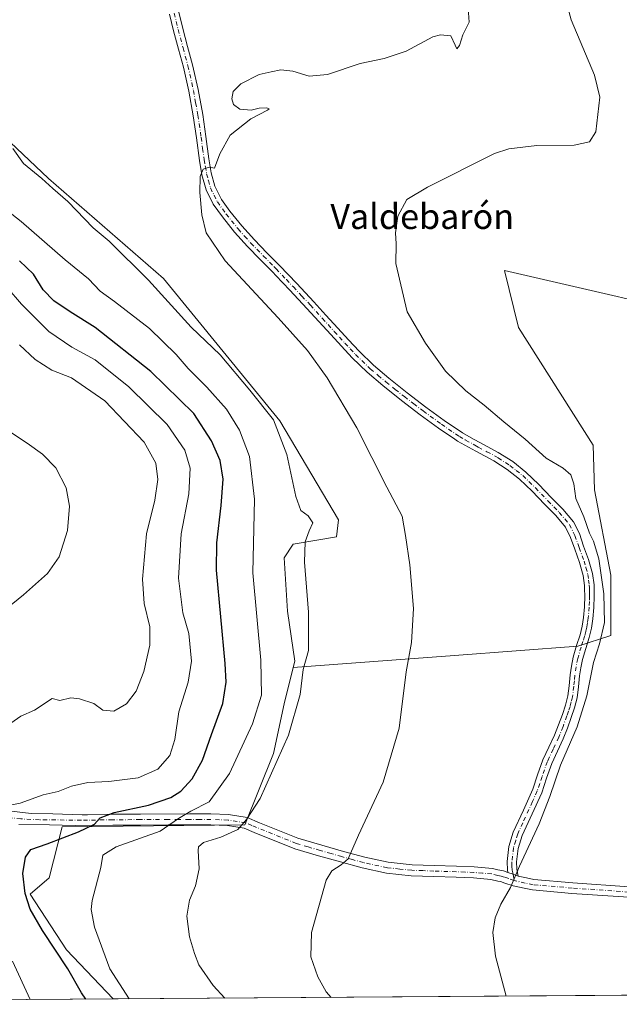
# Model space of a CAD drawing. Units: metres. Extents: x 549608 to 553069, y 4707790 to 4710129.
# Drawn here: x 550033 to 550225, y 4707792 to 4708106 of the extents above; entities that cross this region are included whole.
import ezdxf
from ezdxf.enums import TextEntityAlignment as Align

# ---------------------------------------------------------------- set-up
doc = ezdxf.new("R2010")
doc.units = ezdxf.units.M
doc.header["$MEASUREMENT"] = 0
doc.linetypes.add('DGN Style 4', pattern=[2.6384748266838614, 1.318413404963828, -0.6592067024819142, 0.001648016756204785, -0.6592067024819142])
for name, color, linetype, lineweight in [('Camino Cxs', 7, 'Continuous', 0), ('Camino eje', 30, 'DGN Style 4', 13), ('Comarca CxS', 21, 'Continuous', 0), ('Comunidad Autónoma CxS', 142, 'Continuous', 0), ('Cultivos herbáceos CxS', 92, 'Continuous', 0), ('Cultivos leñosos CxS', 92, 'Continuous', 0), ('Curva de nivel maestra', 30, 'Continuous', 30), ('Curva de nivel normal', 30, 'Continuous', 0), ('Matorral CxS', 135, 'Continuous', 0), ('Municipio CxS', 4, 'Continuous', 0), ('Pista no pavimentada Cxs', 111, 'Continuous', 0), ('Pista no pavimentada eje', 91, 'DGN Style 4', 0), ('Provincia CxS', 1, 'Continuous', 0), ('Texto cartográfico', 7, 'Continuous', 0)]:
    doc.layers.add(name, color=color, linetype=linetype, lineweight=lineweight)
doc.styles.add('Style-Arial', font='txt')

# ---------------------------------------------------------------- blocks, each defined once
blk = doc.blocks.new('*U8')
at = {"layer": 'Cultivos leñosos CxS', "color": 92, "linetype": 'Continuous', "lineweight": 0}
blk.add_polyline3d([(550309.5812999997, 4707795.289000001, 445.8776000000071), (550063.3307999996, 4707793.488800001, 471.4088000000047), (550048.3447000004, 4707809.158399999, 473.5924999999989), (550036.7679000003, 4707826.908500001, 474.7299000000058), (550042.8038999997, 4707832.1527, 472.2786999999954), (550046.9984999998, 4707848.424500001, 477.3374999999942), (550105.3652999997, 4707849.1117, 465.9753000000055), (550114.4589, 4707871.842700001, 467.5209000000032), (550117.8690999998, 4707887.754899999, 468.318299999999), (550120.7684000004, 4707899.3509, 467.1088000000018), (550172.3963000001, 4707903.1479, 458.7131999999983), (550211.7834999999, 4707906.177100001, 456.4265000000014), (550222.2657000005, 4707909.5371, 454.9517999999953), (550222.2660999997, 4707928.8377, 454.6736999999994), (550217.1145000001, 4707956.071699999, 454.5884999999981), (550216.6946999999, 4707970.3815, 454.6367000000028), (550192.8265000005, 4708007.8881, 454.4524999999995), (550188.2796999998, 4708026.0745, 454.0145000000048), (550262.1602999996, 4708009.0239, 448.9419000000053)], dxfattribs=at)
blk = doc.blocks.new('*U23')
at = {"layer": 'Pista no pavimentada Cxs', "color": 111, "linetype": 'Continuous', "lineweight": 0}
for points in [[(550030.7792999996, 4707853.443700001, 479.7837), (550037.0499, 4707852.7293, 478.8950999999943), (550044.0351, 4707852.649900001, 477.9566999999952), (550053.4049000005, 4707852.306700001, 476.662599999996), (550055.0800999999, 4707852.340100001, 476.4695999999968), (550063.0900999998, 4707852.470100001, 475.6040999999968), (550071.9801000003, 4707852.540100001, 474.1037999999971), (550087.6700999998, 4707852.610099999, 470.5467000000062), (550094.5301000001, 4707852.610099999, 468.8267999999953), (550100.1601, 4707852.390100001, 467.4664000000049), (550106.1201, 4707851.460100001, 465.8261000000057), (550110.0201000003, 4707849.7301, 464.5204999999987), (550122.2901, 4707844.8301, 462.6027999999933), (550129.9200999998, 4707842.600099999, 461.4526000000042), (550136.8300999999, 4707840.630100001, 460.6469999999972), (550143.6601, 4707838.7401, 459.7878999999957), (550151.1700999998, 4707837.1601, 458.9937999999966), (550158.7901, 4707836.350099999, 458.4238999999943), (550165.8300999999, 4707836.100099999, 457.9345999999932), (550173.0100999996, 4707835.890100001, 457.6353999999993), (550178.6601, 4707835.640100001, 457.2994000000036), (550184.5301000001, 4707835.1601, 456.715400000001), (550186.1801000005, 4707834.780099999, 456.4850000000006), (550187.9700999996, 4707834.370100001, 456.1912000000011), (550189.3901000004, 4707833.890100001, 455.8733000000066), (550191.0543000001, 4707833.307700001, 455.4899000000005), (550192.6986999996, 4707832.7601, 455.1171000000032), (550195.3107000003, 4707832.1665, 454.7363999999943), (550197.7348999997, 4707831.661499999, 454.422000000006), (550210.1085000001, 4707830.6129, 453.7014999999956), (550228.2112999996, 4707829.342499999, 452.8249000000069)], [(550227.9382999997, 4707825.953299999, 452.6655000000028), (550209.8459000001, 4707827.222899999, 453.4732999999979), (550197.2429000001, 4707828.290899999, 454.3411999999954), (550194.5871000001, 4707828.8443, 454.6869000000006), (550191.0513000004, 4707829.647700001, 455.3622999999934), (550188.4751000004, 4707830.4801, 455.9995000000054), (550187.0100999996, 4707830.970100001, 456.2752999999939), (550186.1801000005, 4707831.1601, 456.3886999999959), (550183.9801000003, 4707831.670100001, 456.6855999999971), (550178.4401000004, 4707832.130100001, 457.260500000004), (550172.8800999997, 4707832.370100001, 457.5270000000019), (550165.7100999998, 4707832.5801, 457.8081999999995), (550158.5401, 4707832.8301, 458.2002999999968), (550150.6201, 4707833.6801, 458.8524999999936), (550142.8300999999, 4707835.3201, 459.6061000000045), (550135.8701, 4707837.2401, 460.6189000000013), (550128.9401000004, 4707839.220100001, 461.3791000000056), (550121.2901, 4707841.450099999, 462.2482000000019), (550108.3701, 4707846.610099999, 464.2397000000056), (550105.1201, 4707848.050100001, 465.1431000000011), (550099.8201000001, 4707848.880100001, 466.4802000000054), (550094.4600999998, 4707849.090100001, 467.7314000000042), (550087.6801000005, 4707849.0801, 469.3102999999974), (550080.8601000002, 4707849.0601, 471.0451999999932), (550072.0100999996, 4707849.020099999, 473.0112999999984), (550063.1401000004, 4707848.950099999, 474.2513000000035), (550055.1501000002, 4707848.8201, 475.4464000000008), (550042.9237000002, 4707849.0779, 477.3453000000009), (550033.1606999999, 4707849.2367, 478.6768000000012)]]:
    blk.add_polyline3d(points, dxfattribs=at)

msp = doc.modelspace()

# ---------------------------------------------------------------- linework, layer by layer
at = {"layer": 'Camino Cxs', "color": 7, "linetype": 'Continuous', "lineweight": 0, "extrusion": (0.1493604610233353, -0.2093706785411034, 0.966361925807373), "elevation": -903065.2964734439, "flags": 128}
msp.add_lwpolyline([(3181970.844090953, 3394986.911250994), (3181969.823431293, 3394988.360785684), (3181968.806862853, 3394989.851535685)], dxfattribs=at)
at = {"layer": 'Camino Cxs', "color": 7, "linetype": 'Continuous', "lineweight": 0}
for points in [[(550084.2901, 4708108.640100001, 462.2238000000071), (550085.5100999996, 4708103.4101, 461.6543999999994), (550087.0701000001, 4708097.610099999, 461.2449000000051), (550088.6601, 4708091.800100001, 460.877999999997), (550090.4001000002, 4708083.920100001, 460.6885000000038), (550091.8800999997, 4708075.970100001, 460.5939000000071), (550092.9001000002, 4708068.860099999, 460.5099999999948), (550093.8400999998, 4708061.7301, 460.4533999999985), (550094.6201, 4708057.3301, 460.3068999999959), (550095.8101000004, 4708053.0001, 460.0096999999951), (550097.8701, 4708048.8301, 459.7635000000009), (550100.6101000002, 4708045.040100001, 459.5645999999979), (550104.3901000004, 4708040.350099999, 459.4918000000035), (550108.3901000004, 4708035.880100001, 459.3568999999989), (550112.4301000005, 4708031.800100001, 459.4554000000062), (550115.2801000001, 4708028.9001, 459.2914000000019), (550116.4501, 4708027.700099999, 459.3745000000054), (550121.9600999998, 4708021.9101, 459.2170999999944), (550127.4101, 4708016.0701, 459.1877999999998), (550131.2301000003, 4708011.870100001, 459.0985999999976), (550135.0401, 4708007.670100001, 459.0910000000004), (550138.4301000005, 4708003.9801, 458.9419000000053), (550141.8400999998, 4708000.3201, 458.7863000000071), (550146.4700999996, 4707995.860099999, 458.5614999999962), (550151.3800999997, 4707991.700099999, 458.4593000000023), (550157.2500999998, 4707987.020099999, 458.2255000000005), (550163.2401000002, 4707982.470100001, 458.0656000000017), (550169.0301000001, 4707978.2601, 457.953999999998), (550174.9501, 4707974.2301, 457.7783000000054), (550178.4700999996, 4707972.270099999, 457.820200000002), (550180.6601, 4707971.0601, 457.6015999999945), (550186.3101000004, 4707968.040100001, 457.4992000000057), (550190.9401000004, 4707965.0701, 457.3839000000008), (550195.1601, 4707961.7601, 457.3518999999943), (550199.2801000001, 4707957.770099999, 457.2084000000032), (550203.2701000003, 4707953.6501, 456.8790000000009), (550206.9600999998, 4707949.890100001, 456.6809000000067), (550210.3601000002, 4707945.8301, 456.4282999999996), (550212.2401000002, 4707942.0801, 456.5026999999973), (550213.6201, 4707938.110099999, 456.3383999999933), (550215.1801000005, 4707933.800100001, 456.1858999999968), (550216.4501, 4707929.380100001, 456.1738999999943), (550216.9401000004, 4707925.770099999, 456.2042999999976), (550216.9700999996, 4707924.3101, 456.2131999999983), (550217.0100999996, 4707922.1601, 456.226999999999), (550216.9200999998, 4707918.540100001, 456.2535999999964), (550216.5900999998, 4707914.9101, 456.2636000000057), (550216.0800999999, 4707911.920100001, 456.2630999999965), (550215.3901000004, 4707908.960100001, 456.2366999999941), (550214.2801000001, 4707905.420100001, 456.1888000000035), (550213.2200999996, 4707901.870100001, 456.2263999999996), (550212.7200999996, 4707899.270099999, 456.273000000001), (550212.3201000001, 4707896.6601, 456.2820999999968), (550211.9801000003, 4707893.170100001, 456.2434000000067), (550211.5500999996, 4707889.6801, 456.1119999999937), (550210.7301000003, 4707886.4901, 456.0111999999936), (550209.6801000005, 4707883.360099999, 455.9842999999965), (550208.4501, 4707879.920100001, 456.2854999999981), (550207.1201, 4707876.5101, 456.4609999999957), (550205.2701000003, 4707872.600099999, 456.1520000000019), (550203.4301000005, 4707868.690099999, 456.148199999996), (550201.7901, 4707864.040100001, 456.2402000000002), (550200.2100999998, 4707859.360099999, 456.1398999999947), (550197.1201, 4707852.5701, 456.4168999999966), (550193.9901000002, 4707845.6801, 456.3405999999959), (550192.7200999996, 4707841.5001, 456.2899999999936), (550192.1901000004, 4707837.270099999, 455.7831000000006), (550192.2801000001, 4707834.970100001, 455.4712), (550192.6986999996, 4707832.7601, 455.1171000000032), (550191.0543000001, 4707833.307700001, 455.4899000000005), (550189.3901000004, 4707833.890100001, 455.8733000000066), (550189.2500999998, 4707834.620100001, 455.982999999993), (550189.1401000004, 4707837.4001, 456.3197999999975), (550189.7301000003, 4707842.130100001, 456.6904000000068), (550191.1300999997, 4707846.7601, 456.7902999999933), (550194.3601000002, 4707853.8301, 456.6646999999939), (550197.3800999997, 4707860.4801, 456.6098999999958), (550198.9101, 4707865.030099999, 456.5182000000059), (550200.6101000002, 4707869.850099999, 456.4385000000038), (550202.5201000003, 4707873.9001, 456.3849000000046), (550204.3300999999, 4707877.720100001, 456.4373000000051), (550205.6001000004, 4707880.9801, 456.3928000000015), (550206.8101000004, 4707884.360099999, 456.3418999999994), (550207.8101000004, 4707887.360099999, 456.3136999999988), (550208.5601000004, 4707890.2501, 456.2955999999977), (550208.9600999998, 4707893.5001, 456.3273999999947), (550209.3000999996, 4707897.040100001, 456.3499000000011), (550209.7200999996, 4707899.790100001, 456.3858000000037), (550210.2600999996, 4707902.600099999, 456.4272999999957), (550211.3701, 4707906.3201, 456.448000000004), (550212.4600999998, 4707909.7601, 456.4377999999998), (550213.0900999998, 4707912.520099999, 456.379700000005), (550213.5800999999, 4707915.3101, 456.3393000000069), (550213.8901000004, 4707918.710100001, 456.3157999999967), (550213.9700999996, 4707922.170100001, 456.3157000000065), (550213.9200999998, 4707924.3101, 456.3356000000058), (550213.9001000002, 4707925.540100001, 456.3488999999972), (550213.4700999996, 4707928.7501, 456.4087), (550212.2801000001, 4707932.870100001, 456.5676999999997), (550210.7500999998, 4707937.100099999, 456.5950000000012), (550209.4301000005, 4707940.9001, 456.6040999999968), (550207.8000999996, 4707944.1501, 456.7176000000036), (550204.7001, 4707947.850099999, 456.8156000000017), (550201.0900999998, 4707951.530099999, 457.0285000000004), (550197.1300999997, 4707955.620100001, 457.3732000000019), (550193.1501000002, 4707959.470100001, 457.5443999999989), (550189.1801000005, 4707962.590100001, 457.5478000000003), (550184.8901000004, 4707965.350099999, 457.5825000000041), (550179.2100999998, 4707968.380100001, 457.6719000000012), (550173.3501000004, 4707971.630100001, 457.9588999999978), (550172.4200999998, 4707972.270099999, 457.9811000000045), (550167.2801000001, 4707975.770099999, 458.156799999997), (550161.4200999998, 4707980.030099999, 458.3206000000064), (550155.3901000004, 4707984.620100001, 458.4848999999958), (550149.4501, 4707989.350099999, 458.7366000000038), (550144.4301000005, 4707993.610099999, 458.9570999999996), (550139.6801000005, 4707998.190099999, 459.155899999998), (550136.2001, 4708001.9101, 459.2957000000025), (550132.8000999996, 4708005.620100001, 459.3366999999998), (550128.9801000003, 4708009.8301, 459.3628000000026), (550125.1801000005, 4708014.0101, 459.3987999999954), (550119.7401000002, 4708019.8201, 459.4318999999959), (550115.2801000001, 4708024.520099999, 459.497199999998), (550114.2600999996, 4708025.590100001, 459.5023999999976), (550110.2600999996, 4708029.6601, 459.5372000000062), (550106.1700999998, 4708033.790100001, 459.5476000000053), (550102.0701000001, 4708038.390100001, 459.6313999999985), (550098.1901000004, 4708043.200099999, 459.754700000005), (550095.2600999996, 4708047.2501, 459.9302000000025), (550092.9501, 4708051.9101, 460.0798999999971), (550091.6501000002, 4708056.6601, 460.2032000000036), (550090.8400999998, 4708061.270099999, 460.3254000000015), (550089.8800999997, 4708068.440099999, 460.4312000000064), (550088.8701, 4708075.4801, 460.5244999999995), (550087.4200999998, 4708083.3201, 460.6518999999971), (550085.7100999998, 4708091.0701, 460.8901000000042), (550084.1401000004, 4708096.8101, 461.1836000000039), (550082.5601000004, 4708102.670100001, 461.5485999999946), (550081.3300999999, 4708107.950099999, 462.0831999999937)], [(550189.3901000004, 4707833.890100001, 455.8733000000066), (550189.2500999998, 4707834.620100001, 455.982999999993), (550189.1401000004, 4707837.4001, 456.3197999999975), (550189.7301000003, 4707842.130100001, 456.6904000000068), (550191.1300999997, 4707846.7601, 456.7902999999933), (550194.3601000002, 4707853.8301, 456.6646999999939), (550197.3800999997, 4707860.4801, 456.6098999999958), (550198.9101, 4707865.030099999, 456.5182000000059), (550200.6101000002, 4707869.850099999, 456.4385000000038), (550202.5201000003, 4707873.9001, 456.3849000000046), (550204.3300999999, 4707877.720100001, 456.4373000000051), (550205.6001000004, 4707880.9801, 456.3928000000015), (550206.8101000004, 4707884.360099999, 456.3418999999994), (550207.8101000004, 4707887.360099999, 456.3136999999988), (550208.5601000004, 4707890.2501, 456.2955999999977), (550208.9600999998, 4707893.5001, 456.3273999999947), (550209.3000999996, 4707897.040100001, 456.3499000000011), (550209.7200999996, 4707899.790100001, 456.3858000000037), (550210.2600999996, 4707902.600099999, 456.4272999999957), (550211.3701, 4707906.3201, 456.448000000004), (550212.4600999998, 4707909.7601, 456.4377999999998), (550213.0900999998, 4707912.520099999, 456.379700000005), (550213.5800999999, 4707915.3101, 456.3393000000069), (550213.8901000004, 4707918.710100001, 456.3157999999967), (550213.9700999996, 4707922.170100001, 456.3157000000065), (550213.9200999998, 4707924.3101, 456.3356000000058), (550213.9001000002, 4707925.540100001, 456.3488999999972), (550213.4700999996, 4707928.7501, 456.4087), (550212.2801000001, 4707932.870100001, 456.5676999999997), (550210.7500999998, 4707937.100099999, 456.5950000000012), (550209.4301000005, 4707940.9001, 456.6040999999968), (550207.8000999996, 4707944.1501, 456.7176000000036), (550204.7001, 4707947.850099999, 456.8156000000017), (550201.0900999998, 4707951.530099999, 457.0285000000004), (550197.1300999997, 4707955.620100001, 457.3732000000019), (550193.1501000002, 4707959.470100001, 457.5443999999989), (550189.1801000005, 4707962.590100001, 457.5478000000003), (550184.8901000004, 4707965.350099999, 457.5825000000041), (550179.2100999998, 4707968.380100001, 457.6719000000012), (550173.3501000004, 4707971.630100001, 457.9588999999978), (550172.4200999998, 4707972.270099999, 457.9811000000045), (550167.2801000001, 4707975.770099999, 458.156799999997), (550161.4200999998, 4707980.030099999, 458.3206000000064), (550155.3901000004, 4707984.620100001, 458.4848999999958), (550149.4501, 4707989.350099999, 458.7366000000038), (550144.4301000005, 4707993.610099999, 458.9570999999996), (550139.6801000005, 4707998.190099999, 459.155899999998), (550136.2001, 4708001.9101, 459.2957000000025), (550132.8000999996, 4708005.620100001, 459.3366999999998), (550128.9801000003, 4708009.8301, 459.3628000000026), (550125.1801000005, 4708014.0101, 459.3987999999954), (550119.7401000002, 4708019.8201, 459.4318999999959), (550115.2801000001, 4708024.520099999, 459.497199999998), (550114.2600999996, 4708025.590100001, 459.5023999999976), (550110.2600999996, 4708029.6601, 459.5372000000062), (550106.1700999998, 4708033.790100001, 459.5476000000053), (550102.0701000001, 4708038.390100001, 459.6313999999985), (550098.1901000004, 4708043.200099999, 459.754700000005), (550095.2600999996, 4708047.2501, 459.9302000000025), (550092.9501, 4708051.9101, 460.0798999999971), (550091.6501000002, 4708056.6601, 460.2032000000036), (550090.8400999998, 4708061.270099999, 460.3254000000015), (550089.8800999997, 4708068.440099999, 460.4312000000064), (550088.8701, 4708075.4801, 460.5244999999995), (550087.4200999998, 4708083.3201, 460.6518999999971), (550085.7100999998, 4708091.0701, 460.8901000000042), (550084.1401000004, 4708096.8101, 461.1836000000039), (550082.5601000004, 4708102.670100001, 461.5485999999946), (550081.3300999999, 4708107.950099999, 462.0831999999937)], [(550084.2901, 4708108.640100001, 462.2238000000071), (550085.5100999996, 4708103.4101, 461.6543999999994), (550087.0701000001, 4708097.610099999, 461.2449000000051), (550088.6601, 4708091.800100001, 460.877999999997), (550090.4001000002, 4708083.920100001, 460.6885000000038), (550091.8800999997, 4708075.970100001, 460.5939000000071), (550092.9001000002, 4708068.860099999, 460.5099999999948), (550093.8400999998, 4708061.7301, 460.4533999999985), (550094.6201, 4708057.3301, 460.3068999999959), (550095.8101000004, 4708053.0001, 460.0096999999951), (550097.8701, 4708048.8301, 459.7635000000009), (550100.6101000002, 4708045.040100001, 459.5645999999979), (550104.3901000004, 4708040.350099999, 459.4918000000035), (550108.3901000004, 4708035.880100001, 459.3568999999989), (550112.4301000005, 4708031.800100001, 459.4554000000062), (550115.2801000001, 4708028.9001, 459.2914000000019), (550116.4501, 4708027.700099999, 459.3745000000054), (550121.9600999998, 4708021.9101, 459.2170999999944), (550127.4101, 4708016.0701, 459.1877999999998), (550131.2301000003, 4708011.870100001, 459.0985999999976), (550135.0401, 4708007.670100001, 459.0910000000004), (550138.4301000005, 4708003.9801, 458.9419000000053), (550141.8400999998, 4708000.3201, 458.7863000000071), (550146.4700999996, 4707995.860099999, 458.5614999999962), (550151.3800999997, 4707991.700099999, 458.4593000000023), (550157.2500999998, 4707987.020099999, 458.2255000000005), (550163.2401000002, 4707982.470100001, 458.0656000000017), (550169.0301000001, 4707978.2601, 457.953999999998), (550174.9501, 4707974.2301, 457.7783000000054), (550178.4700999996, 4707972.270099999, 457.820200000002), (550180.6601, 4707971.0601, 457.6015999999945), (550186.3101000004, 4707968.040100001, 457.4992000000057), (550190.9401000004, 4707965.0701, 457.3839000000008), (550195.1601, 4707961.7601, 457.3518999999943), (550199.2801000001, 4707957.770099999, 457.2084000000032), (550203.2701000003, 4707953.6501, 456.8790000000009), (550206.9600999998, 4707949.890100001, 456.6809000000067), (550210.3601000002, 4707945.8301, 456.4282999999996), (550212.2401000002, 4707942.0801, 456.5026999999973), (550213.6201, 4707938.110099999, 456.3383999999933), (550215.1801000005, 4707933.800100001, 456.1858999999968), (550216.4501, 4707929.380100001, 456.1738999999943), (550216.9401000004, 4707925.770099999, 456.2042999999976), (550216.9700999996, 4707924.3101, 456.2131999999983), (550217.0100999996, 4707922.1601, 456.226999999999), (550216.9200999998, 4707918.540100001, 456.2535999999964), (550216.5900999998, 4707914.9101, 456.2636000000057), (550216.0800999999, 4707911.920100001, 456.2630999999965), (550215.3901000004, 4707908.960100001, 456.2366999999941), (550214.2801000001, 4707905.420100001, 456.1888000000035), (550213.2200999996, 4707901.870100001, 456.2263999999996), (550212.7200999996, 4707899.270099999, 456.273000000001), (550212.3201000001, 4707896.6601, 456.2820999999968), (550211.9801000003, 4707893.170100001, 456.2434000000067), (550211.5500999996, 4707889.6801, 456.1119999999937), (550210.7301000003, 4707886.4901, 456.0111999999936), (550209.6801000005, 4707883.360099999, 455.9842999999965), (550208.4501, 4707879.920100001, 456.2854999999981), (550207.1201, 4707876.5101, 456.4609999999957), (550205.2701000003, 4707872.600099999, 456.1520000000019), (550203.4301000005, 4707868.690099999, 456.148199999996), (550201.7901, 4707864.040100001, 456.2402000000002), (550200.2100999998, 4707859.360099999, 456.1398999999947), (550197.1201, 4707852.5701, 456.4168999999966), (550193.9901000002, 4707845.6801, 456.3405999999959), (550192.7200999996, 4707841.5001, 456.2899999999936), (550192.1901000004, 4707837.270099999, 455.7831000000006), (550192.2801000001, 4707834.970100001, 455.4712), (550192.6986999996, 4707832.7601, 455.1171000000032)]]:
    msp.add_polyline3d(points, dxfattribs=at)
at = {"layer": 'Camino eje', "color": 30, "linetype": 'DGN Style 4', "lineweight": 13}
msp.add_polyline3d([(550082.8101000004, 4708108.295100001, 462.1658000000025), (550084.0351, 4708103.040100001, 461.6018999999943), (550085.6051000003, 4708097.210100001, 461.2116999999998), (550087.1851000004, 4708091.4351, 460.8821999999927), (550088.9101, 4708083.620100001, 460.6698000000034), (550089.6350999996, 4708079.700099999, 460.607799999998), (550090.3750999998, 4708075.725099999, 460.5586999999941), (550091.3901000004, 4708068.6501, 460.4582999999984), (550091.8601000002, 4708065.085100001, 460.4021999999969), (550092.3400999998, 4708061.5001, 460.3191999999981), (550092.7301000003, 4708059.300100001, 460.2648999999947), (550093.1350999996, 4708056.995100001, 460.2125999999989), (550093.7301000003, 4708054.8301, 460.1500999999989), (550094.3800999997, 4708052.4551, 460.0243999999948), (550095.5351, 4708050.1251, 459.9478999999993), (550096.5651000004, 4708048.040100001, 459.8632000000071), (550099.4001000002, 4708044.120100001, 459.6855000000069), (550103.2301000003, 4708039.370100001, 459.5850999999967), (550105.2801000001, 4708037.0701, 459.5157000000036), (550107.2801000001, 4708034.835100001, 459.485799999995), (550111.3450999996, 4708030.7301, 459.4884000000021), (550114.7701000003, 4708027.245100001, 459.4416000000056), (550115.3551000003, 4708026.645099999, 459.4434000000037), (550118.6201, 4708023.215100001, 459.3426999999938), (550120.8501000004, 4708020.8651, 459.3254000000015), (550123.5701000001, 4708017.960100001, 459.2918000000063), (550126.2950999998, 4708015.040100001, 459.2933000000049), (550130.1051000003, 4708010.850099999, 459.2333999999974), (550133.9200999998, 4708006.645099999, 459.2235999999976), (550135.6151000002, 4708004.800100001, 459.2100000000065), (550137.3151000004, 4708002.9451, 459.1839000000036), (550139.0201000003, 4708001.1151, 459.0543000000035), (550140.7600999996, 4707999.255100001, 458.985799999995), (550145.4501, 4707994.735099999, 458.7795000000042), (550147.9600999998, 4707992.6051, 458.7755000000034), (550150.4151, 4707990.5251, 458.6061000000045), (550153.3850999996, 4707988.1601, 458.4486000000034), (550156.3201000001, 4707985.8201, 458.3588000000018), (550159.3151000004, 4707983.545100001, 458.2505999999995), (550162.3300999999, 4707981.2501, 458.2342999999965), (550168.1551000001, 4707977.015100001, 458.1349000000046), (550173.9175000004, 4707973.090100001, 457.9367999999959), (550175.9101, 4707971.950099999, 457.9272000000056), (550178.8400999998, 4707970.325099999, 457.734500000006), (550179.9351000004, 4707969.720100001, 457.6523000000016), (550182.6951000001, 4707968.245100001, 457.5402000000031), (550185.6001000004, 4707966.6951, 457.5930999999982), (550186.3101000004, 4707966.245100001, 457.5899999999965), (550190.0601000004, 4707963.8301, 457.4986000000063), (550192.0450999998, 4707962.270099999, 457.616200000004), (550194.1551000001, 4707960.6151, 457.4698000000063), (550198.2050999999, 4707956.6951, 457.3398000000016), (550202.1801000005, 4707952.590100001, 457.0304999999935), (550205.8300999999, 4707948.870100001, 456.7749999999942), (550209.0800999999, 4707944.9901, 456.5991999999969), (550210.8350999998, 4707941.4901, 456.5633999999991), (550212.1851000004, 4707937.6051, 456.622199999998), (550213.7301000003, 4707933.335100001, 456.4094000000041), (550214.3251, 4707931.2751, 456.3493000000017), (550214.9600999998, 4707929.065099999, 456.2970999999961), (550215.2050999999, 4707927.2601, 456.2924000000058), (550215.4200999998, 4707925.655099999, 456.2776000000013), (550215.4351000004, 4707924.925100001, 456.2756999999983), (550215.4451000001, 4707924.3101, 456.2743999999948), (550215.4700999996, 4707923.2401, 456.271900000007), (550215.4901000002, 4707922.165100001, 456.2713999999978), (550215.4501, 4707920.4351, 456.277900000001), (550215.4051000001, 4707918.6251, 456.2844000000041), (550215.0850999998, 4707915.110099999, 456.3024000000005), (550214.8300999999, 4707913.6151, 456.3157000000065), (550214.5850999998, 4707912.220100001, 456.3264999999956), (550214.2701000003, 4707910.840100001, 456.3301000000066), (550213.9250999996, 4707909.360099999, 456.3454000000056), (550213.3701, 4707907.590100001, 456.391300000003), (550212.8251, 4707905.870100001, 456.4048000000039), (550211.7401000002, 4707902.235099999, 456.4036000000052), (550211.2200999996, 4707899.530099999, 456.3561000000045), (550210.8101000004, 4707896.850099999, 456.3165000000009), (550210.6401000004, 4707895.0801, 456.3004999999976), (550210.4700999996, 4707893.335100001, 456.2857999999979), (550210.0551000005, 4707889.965100001, 456.2084000000032), (550209.6451000003, 4707888.370100001, 456.187699999995), (550209.2701000003, 4707886.925100001, 456.1748999999982), (550208.7451, 4707885.360099999, 456.1857000000019), (550208.2451, 4707883.860099999, 456.2256999999955), (550207.0251000002, 4707880.450099999, 456.4373999999953), (550205.7251000004, 4707877.1151, 456.4799000000058), (550203.8951000003, 4707873.2501, 456.2939000000042), (550202.0201000003, 4707869.270099999, 456.3812999999937), (550200.3501000004, 4707864.5351, 456.3868999999977), (550199.5850999998, 4707862.2601, 456.4070000000065), (550198.7950999998, 4707859.920100001, 456.3947000000044), (550197.2500999998, 4707856.5251, 456.5204999999987), (550194.1750999996, 4707849.755100001, 456.5647999999928), (550192.5601000004, 4707846.220100001, 456.6738999999943), (550191.9250999996, 4707844.130100001, 456.6230000000069), (550191.2251000004, 4707841.815099999, 456.5185000000056), (550190.6651, 4707837.335100001, 456.0519000000059), (550190.7200999996, 4707835.9451, 455.8736999999965), (550190.8000999996, 4707834.612500001, 455.6971999999951), (550191.0543000001, 4707833.307700001, 455.4899000000005), (550191.4281000001, 4707831.305500001, 455.2946999999986)], dxfattribs=at)
at = {"layer": 'Comarca CxS', "color": 21, "linetype": 'Continuous', "lineweight": 0, "flags": 128}
msp.add_lwpolyline([(553046.9600003981, 4707815.29998289), (549830.8993078627, 4707791.789755567)], dxfattribs=at)
at = {"layer": 'Comunidad Autónoma CxS', "color": 142, "linetype": 'Continuous', "lineweight": 0, "flags": 128}
msp.add_lwpolyline([(553046.9600003981, 4707815.29998289), (549830.8993078627, 4707791.789755567)], dxfattribs=at)
at = {"layer": 'Cultivos herbáceos CxS', "color": 92, "linetype": 'Continuous', "lineweight": 0}
for points in [[(550262.1602999996, 4708009.0239, 448.9419000000053), (550188.2796999998, 4708026.0745, 454.0145000000048), (550192.8265000005, 4708007.8881, 454.4524999999995), (550216.6946999999, 4707970.3815, 454.6367000000028), (550217.1145000001, 4707956.071699999, 454.5884999999981), (550222.2660999997, 4707928.8377, 454.6736999999994), (550222.2657000005, 4707909.5371, 454.9517999999953), (550211.7834999999, 4707906.177100001, 456.4265000000014), (550172.3963000001, 4707903.1479, 458.7131999999983), (550120.7684000004, 4707899.3509, 467.1088000000018), (550121.2794000005, 4707901.3939, 466.7657999999938), (550119.0065000001, 4707917.3059, 467.2554999999993), (550117.8699000003, 4707934.353700001, 466.9468000000052), (550120.8031000001, 4707938.717900001, 466.3089999999939), (550134.6941000001, 4707941.0329, 463.6169999999984), (550135.2505000001, 4707946.534499999, 463.1557999999932), (550116.574, 4707978.133099999, 464.4899000000005), (550079.3627000004, 4708023.5529, 463.4331999999995), (550042.6359000001, 4708055.466499999, 464.491599999994), (549993.7165999999, 4708101.643300001, 466.2695999999996), (549982.7122999998, 4708114.217300001, 467.0893000000069)], [(549982.7122999998, 4708114.217300001, 467.0893000000069), (549993.7165999999, 4708101.643300001, 466.2695999999996), (550042.6359000001, 4708055.466499999, 464.491599999994), (550079.3627000004, 4708023.5529, 463.4331999999995), (550116.574, 4707978.133099999, 464.4899000000005), (550135.2505000001, 4707946.534499999, 463.1557999999932), (550134.6941000001, 4707941.0329, 463.6169999999984), (550120.8031000001, 4707938.717900001, 466.3089999999939), (550117.8699000003, 4707934.353700001, 466.9468000000052), (550119.0065000001, 4707917.3059, 467.2554999999993), (550121.2794000005, 4707901.3939, 466.7657999999938), (550120.7684000004, 4707899.3509, 467.1088000000018)], [(550403.6047, 4707934.3059, 447.0011999999988), (550354.1832999997, 4707923.5963, 445.153999999995), (550350.3967000004, 4707946.319499999, 445.4823999999935), (550347.1924999999, 4707970.3387, 446.7507000000041), (550325.5975000003, 4707989.6613, 446.7492999999959), (550288.3642999995, 4707993.601700001, 447.9251999999979), (550262.1602999996, 4708009.0239, 448.9419000000053), (550188.2796999998, 4708026.0745, 454.0145000000048), (550192.8265000005, 4708007.8881, 454.4524999999995), (550216.6946999999, 4707970.3815, 454.6367000000028), (550217.1145000001, 4707956.071699999, 454.5884999999981), (550222.2660999997, 4707928.8377, 454.6736999999994), (550222.2657000005, 4707909.5371, 454.9517999999953), (550211.7834999999, 4707906.177100001, 456.4265000000014), (550172.3963000001, 4707903.1479, 458.7131999999983), (550120.7684000004, 4707899.3509, 467.1088000000018)]]:
    msp.add_polyline3d(points, dxfattribs=at)
at = {"layer": 'Cultivos leñosos CxS', "color": 92, "linetype": 'Continuous', "lineweight": 0, "extrusion": (0.1019514546642635, 0.0007453071689346035, 0.9947890959439918), "elevation": 60057.46129337313, "flags": 128}
msp.add_lwpolyline([(4703646.614294139, -581611.6001971294), (4703646.614294138, -581369.9789093038)], dxfattribs=at)
at = {"layer": 'Cultivos leñosos CxS', "color": 92, "linetype": 'Continuous', "lineweight": 0}
for points in [[(550403.6047, 4707934.3059, 447.0011999999988), (550354.1832999997, 4707923.5963, 445.153999999995), (550350.3967000004, 4707946.319499999, 445.4823999999935), (550347.1924999999, 4707970.3387, 446.7507000000041), (550325.5975000003, 4707989.6613, 446.7492999999959), (550288.3642999995, 4707993.601700001, 447.9251999999979), (550262.1602999996, 4708009.0239, 448.9419000000053), (550188.2796999998, 4708026.0745, 454.0145000000048), (550192.8265000005, 4708007.8881, 454.4524999999995), (550216.6946999999, 4707970.3815, 454.6367000000028), (550217.1145000001, 4707956.071699999, 454.5884999999981), (550222.2660999997, 4707928.8377, 454.6736999999994), (550222.2657000005, 4707909.5371, 454.9517999999953), (550211.7834999999, 4707906.177100001, 456.4265000000014), (550172.3963000001, 4707903.1479, 458.7131999999983), (550120.7684000004, 4707899.3509, 467.1088000000018)], [(550120.7684000004, 4707899.3509, 467.1088000000018), (550117.8690999998, 4707887.754899999, 468.318299999999), (550114.4589, 4707871.842700001, 467.5209000000032), (550105.3652999997, 4707849.1117, 465.9753000000055), (550046.9984999998, 4707848.424500001, 477.3374999999942), (550042.8038999997, 4707832.1527, 472.2786999999954), (550036.7679000003, 4707826.908500001, 474.7299000000058), (550048.3447000004, 4707809.158399999, 473.5924999999989), (550063.3306999998, 4707793.489, 471.4087)]]:
    msp.add_polyline3d(points, dxfattribs=at)
at = {"layer": 'Curva de nivel maestra', "color": 30, "linetype": 'Continuous', "lineweight": 30, "elevation": 475, "flags": 128}
msp.add_lwpolyline([(550054.5608000001, 4707793.424900001), (550053.1299999999, 4707795.4901), (550048.7800000003, 4707803.130100001), (550040.6600000003, 4707815.350099999), (550036.7800000003, 4707822.120100001), (550035.1799999997, 4707827.190099999), (550034.4299999997, 4707833.530099999), (550035.2400000002, 4707838.8201), (550037.0199999996, 4707841.270099999), (550042.2100000001, 4707843.0801), (550052.25, 4707846.840100001), (550057.2699999996, 4707849.270099999), (550059.1699999999, 4707851.3101), (550063.5999999996, 4707853.050100001), (550074.5300000003, 4707855.380100001), (550081.6799999997, 4707857.870100001), (550084.9299999997, 4707859.880100001), (550088.4699999997, 4707863.770099999), (550091.8099999996, 4707869.770099999), (550094.75, 4707877.960100001), (550098.3499999996, 4707887.850099999), (550099.4000000004, 4707894.6501), (550099.0800000001, 4707900.620100001), (550096.2999999998, 4707930.4301), (550096.4000000004, 4707939.120100001), (550097.7800000003, 4707951.100099999), (550098.4000000004, 4707959.4301), (550097.4600000001, 4707965.4301), (550094.7300000004, 4707971.7601), (550089.0499999998, 4707980.4301), (550075.3499999996, 4707993.9001), (550057.4800000004, 4708007.860099999), (550049.5599999996, 4708012.9001), (550044.2999999998, 4708016.420100001), (550040.9400000004, 4708019.960100001), (550037.7999999998, 4708024.9101), (550033.3399999999, 4708029.140100001)], dxfattribs=at)
at = {"layer": 'Curva de nivel normal', "color": 30, "linetype": 'Continuous', "lineweight": 0, "flags": 128}
for points, elevation in [([(550205.6799999997, 4708120.690099999), (550209.5999999996, 4708106.110099999), (550217.0599999996, 4708088.520099999), (550218.8300000001, 4708081.4101), (550217.4699999997, 4708070.350099999), (550215.4900000002, 4708067.220100001), (550210.5499999998, 4708066.1601), (550198.6399999997, 4708065.9801), (550189.6799999997, 4708064.940099999), (550185.1100000005, 4708063.420100001), (550163.7300000004, 4708052.700099999), (550157.1500000004, 4708048.7501), (550154.2400000002, 4708043.420100001), (550153.4600000001, 4708038.090100001), (550153.7000000002, 4708034.670100001), (550153.6500000004, 4708028.300100001), (550157.2400000002, 4708012.920100001), (550163.0800000001, 4708002.9001), (550169.4699999997, 4707993.9101), (550175.9500000002, 4707987.700099999), (550181.8200000003, 4707983.120100001), (550188.0800000001, 4707977.7601), (550194.9400000004, 4707972.300100001), (550201.6200000001, 4707966.220100001), (550207.0700000003, 4707963.0001), (550209.5700000003, 4707960.860099999), (550210.5199999996, 4707958.0001), (550211.1600000003, 4707953.2601), (550213.7000000002, 4707947.4301), (550215.4699999997, 4707942.2401), (550216.7300000004, 4707939.6601), (550218.5, 4707934.0001), (550220.0800000001, 4707922.8301), (550220.25, 4707913.6801), (550218.6600000003, 4707906.870100001), (550216.7400000002, 4707900.950099999), (550214.6100000005, 4707890.270099999), (550211.5499999998, 4707880.440099999), (550206.2599999999, 4707868.110099999), (550202.8600000005, 4707858.110099999), (550199.3499999996, 4707849.470100001), (550193.1200000001, 4707835.890100001), (550190.25, 4707829.140100001), (550187.1699999999, 4707823.770099999), (550185.3600000005, 4707819.440099999), (550184.6500000004, 4707814.770099999), (550185.4600000001, 4707807.1601), (550188.8243000006, 4707794.406300001)], 455), ([(550132.9610000001, 4707793.9979), (550131.3799999999, 4707795.7401), (550128.6299999999, 4707800.600099999), (550126.4000000004, 4707806.9101), (550126.6900000004, 4707814.720100001), (550131.3600000005, 4707831.4001), (550133.1500000004, 4707834.450099999), (550136.0899999999, 4707836.340100001), (550138.4199999999, 4707838.2601), (550141.6799999997, 4707845.770099999), (550149.5300000003, 4707862.690099999), (550154.7000000002, 4707879.950099999), (550156.9100000003, 4707897.940099999), (550158.6399999997, 4707907.340100001), (550159.2000000002, 4707918.1601), (550158.0499999998, 4707932.1601), (550156.6500000004, 4707941.5001), (550155.6500000004, 4707947.6801), (550150.7599999999, 4707956.950099999), (550141.1900000004, 4707975.860099999), (550131.6900000004, 4707991.8201), (550125.4199999999, 4708000.5701), (550116.04, 4708011.0001), (550099.0499999998, 4708029.2301), (550092.9500000002, 4708038.130100001), (550091.5700000003, 4708043.9001), (550090.9900000002, 4708050.960100001), (550091.0800000001, 4708056.0801), (550092, 4708058.4101), (550093.9199999999, 4708059.100099999), (550095.6799999997, 4708058.7601), (550097.3200000003, 4708063.4101), (550100.6799999997, 4708069.350099999), (550107.2199999997, 4708074.530099999), (550112.6399999997, 4708077.300100001), (550113.0899999999, 4708077.720100001), (550112.29, 4708078.050100001), (550109.8799999999, 4708077.9001), (550107.3499999996, 4708077.350099999), (550103.79, 4708077.670100001), (550101.75, 4708079.140100001), (550101.1600000003, 4708080.890100001), (550101.5899999999, 4708083.290100001), (550104.0599999996, 4708085.7401), (550109.9699999997, 4708088.720100001), (550113.75, 4708089.4901), (550116.8700000001, 4708090.170100001), (550120.7400000002, 4708089.7301), (550125.8799999999, 4708088.210100001), (550131.7199999997, 4708088.720100001), (550142.1900000004, 4708092.190099999), (550149.8700000001, 4708093.780099999), (550156.8600000005, 4708096.1501), (550165.4299999997, 4708100.670100001), (550167.8600000005, 4708101.4101), (550171.2100000001, 4708101.0601), (550172.5999999996, 4708098.030099999), (550173.1399999997, 4708096.940099999), (550173.9800000004, 4708097.960100001), (550175.0499999998, 4708101.4101), (550177.0499999998, 4708105.4101), (550176.7199999997, 4708109.890100001)], 460), ([(550098.9837999997, 4707793.749500001), (550095.2699999996, 4707797.840100001), (550090.6799999997, 4707804.360099999), (550089.2999999998, 4707807.9901), (550087.6399999997, 4707813.340100001), (550086.8700000001, 4707819.9001), (550087.6799999997, 4707825.040100001), (550089.5999999996, 4707829.620100001), (550090.7400000002, 4707835.090100001), (550090.4199999999, 4707840.860099999), (550090.5899999999, 4707842.040100001), (550092.1299999999, 4707843.420100001), (550097.6699999999, 4707845.1501), (550103.0800000001, 4707847.590100001), (550105.9299999997, 4707850.850099999), (550110.2999999998, 4707857.5601), (550119.2599999999, 4707877.770099999), (550122.9900000002, 4707890.710100001), (550123.9400000004, 4707898.700099999), (550125.6699999999, 4707904.800100001), (550125.6900000004, 4707916.9801), (550124.4500000002, 4707933.0101), (550124.6100000005, 4707939.450099999), (550125.8700000001, 4707942.9801), (550127.0800000001, 4707945.5001), (550125.6200000001, 4707947.8101), (550123.29, 4707949.520099999), (550121.7000000002, 4707953.9301), (550118.7199999997, 4707967.340100001), (550114.4600000001, 4707978.470100001), (550106.9400000004, 4707987.940099999), (550097.4600000001, 4707999.1801), (550088.2000000002, 4708008.0601), (550074.6100000005, 4708022.9901), (550061.9900000002, 4708035.420100001), (550056.8600000005, 4708039.7301), (550048.7999999998, 4708048.090100001), (550044.04, 4708052.2501), (550040.5199999996, 4708055.460100001), (550034.6600000003, 4708060.2301), (550031.2000000002, 4708065.0801)], 465), ([(550024.3200000003, 4708049.190099999), (550033.9299999997, 4708041.7601), (550047.9000000004, 4708029.550100001), (550055.4299999997, 4708023.460100001), (550059.1299999999, 4708019.5101), (550063.6699999999, 4708016.190099999), (550074.8700000001, 4708007.590100001), (550083.3899999997, 4707999.290100001), (550087.2300000004, 4707994.8101), (550093.2599999999, 4707988.8201), (550099.4900000002, 4707981.8201), (550103.7000000002, 4707975.130100001), (550106.8399999999, 4707966.6801), (550108.4400000004, 4707953.090100001), (550107.8600000005, 4707929.600099999), (550110.4699999997, 4707901.670100001), (550110.6799999997, 4707890.4801), (550107.8399999999, 4707881.3301), (550100.4400000004, 4707865.540100001), (550093.9199999999, 4707856.460100001), (550088.1399999997, 4707853.440099999), (550084.1699999999, 4707851.110099999), (550078.2699999996, 4707847.110099999), (550064.2699999996, 4707842.110099999), (550060.0099999999, 4707839.440099999), (550059.2999999998, 4707835.440099999), (550056.5599999996, 4707824.9001), (550056.25, 4707822.0701), (550057.3399999999, 4707816.380100001), (550062.2400000002, 4707803.090100001), (550068.3437000001, 4707793.5255)], 470), ([(550023.7599999999, 4707854.0601), (550033.5099999999, 4707856.030099999), (550040.9600000001, 4707858.640100001), (550045.6600000003, 4707859.720100001), (550049.9600000001, 4707861.4901), (550055.2199999997, 4707862.620100001), (550061.8899999997, 4707862.9101), (550071.2300000004, 4707864.100099999), (550077.5099999999, 4707866.890100001), (550081.4000000004, 4707871.290100001), (550082.9600000001, 4707876.350099999), (550084.2999999998, 4707885.130100001), (550087.2199999997, 4707894.700099999), (550088.2699999996, 4707901.340100001), (550087.4500000002, 4707910.1801), (550085.54, 4707916.7501), (550084.1600000003, 4707927.880100001), (550085.0099999999, 4707942.020099999), (550087.5, 4707954.780099999), (550087.8799999999, 4707962.960100001), (550086.1399999997, 4707968.7501), (550080.5, 4707976.9301), (550068.3200000003, 4707989.0101), (550057.5099999999, 4707997.540100001), (550050.0899999999, 4708001.600099999), (550042.6699999999, 4708006.590100001), (550034.0300000003, 4708015.3101), (550029.4600000001, 4708020.640100001)], 480), ([(550027.3499999996, 4707879.3201), (550033.7599999999, 4707883.8201), (550038.0899999999, 4707885.7401), (550043.75, 4707889.4801), (550046.25, 4707888.840100001), (550049.79, 4707889.640100001), (550052.5700000003, 4707889.360099999), (550057.0800000001, 4707887.880100001), (550060.0099999999, 4707885.7301), (550063.4400000004, 4707885.440099999), (550067.5099999999, 4707887.700099999), (550070.6500000004, 4707891.7601), (550073.0899999999, 4707898.100099999), (550075.0199999996, 4707906.4301), (550075, 4707912.280099999), (550073.2100000001, 4707919.8201), (550072.7000000002, 4707927.590100001), (550073.9800000004, 4707942.0001), (550076.5800000001, 4707952.7401), (550077.5700000003, 4707959.3201), (550076.9500000002, 4707964.620100001), (550073.1799999997, 4707971.3201), (550060.5999999996, 4707984.450099999), (550049.9299999997, 4707991.790100001), (550043.6799999997, 4707994.280099999), (550038.3099999996, 4707997.700099999), (550033.3799999999, 4708002.380100001)], 485), ([(550010.3399999999, 4707987.670100001), (550035.8399999999, 4707970.960100001), (550040.7100000001, 4707967.470100001), (550044.9699999997, 4707963.0701), (550048.25, 4707956.700099999), (550049.3700000001, 4707950.8101), (550048.6900000004, 4707943.100099999), (550045.9900000002, 4707934.6801), (550042.29, 4707929.360099999), (550034.5899999999, 4707922.5601), (550028.9699999997, 4707918.0101)], 490), ([(550036.7125000004, 4707793.294299999), (550031.0999999996, 4707805.520099999)], 480)]:
    msp.add_lwpolyline(points, dxfattribs=dict(at, elevation=elevation))
at = {"layer": 'Matorral CxS', "color": 135, "linetype": 'Continuous', "lineweight": 0, "extrusion": (0.232199732634894, 0.001697394858010013, 0.9726666453698203), "elevation": 136174.0663973552, "flags": 128}
msp.add_lwpolyline([(4703646.817977633, -568377.2150292714), (4703646.817977632, -568292.3916165297)], dxfattribs=at)
at = {"layer": 'Matorral CxS', "color": 135, "linetype": 'Continuous', "lineweight": 0}
for points in [[(549982.7122999998, 4708114.217300001, 467.0893000000069), (549993.7165999999, 4708101.643300001, 466.2695999999996), (550042.6359000001, 4708055.466499999, 464.491599999994), (550079.3627000004, 4708023.5529, 463.4331999999995), (550116.574, 4707978.133099999, 464.4899000000005), (550135.2505000001, 4707946.534499999, 463.1557999999932), (550134.6941000001, 4707941.0329, 463.6169999999984), (550120.8031000001, 4707938.717900001, 466.3089999999939), (550117.8699000003, 4707934.353700001, 466.9468000000052), (550119.0065000001, 4707917.3059, 467.2554999999993), (550121.2794000005, 4707901.3939, 466.7657999999938), (550120.7684000004, 4707899.3509, 467.1088000000018)], [(549993.7165999999, 4708101.643300001, 466.2695999999996), (550042.6359000001, 4708055.466499999, 464.491599999994), (550079.3627000004, 4708023.5529, 463.4331999999995), (550116.574, 4707978.133099999, 464.4899000000005), (550135.2505000001, 4707946.534499999, 463.1557999999932), (550134.6941000001, 4707941.0329, 463.6169999999984), (550120.8031000001, 4707938.717900001, 466.3089999999939), (550117.8699000003, 4707934.353700001, 466.9468000000052), (550119.0065000001, 4707917.3059, 467.2554999999993), (550121.2794000005, 4707901.3939, 466.7657999999938), (550120.7684000004, 4707899.3509, 467.1088000000018), (550117.8690999998, 4707887.754899999, 468.318299999999), (550114.4589, 4707871.842700001, 467.5209000000032), (550105.3652999997, 4707849.1117, 465.9753000000055), (550046.9984999998, 4707848.424500001, 477.3374999999942), (550042.8038999997, 4707832.1527, 472.2786999999954), (550036.7679000003, 4707826.908500001, 474.7299000000058), (550048.3447000004, 4707809.158399999, 473.5924999999989), (550063.3307999996, 4707793.488800001, 471.4088000000047), (549980.8280999997, 4707792.885700001, 491.1052999999956)], [(550120.7684000004, 4707899.3509, 467.1088000000018), (550117.8690999998, 4707887.754899999, 468.318299999999), (550114.4589, 4707871.842700001, 467.5209000000032), (550105.3652999997, 4707849.1117, 465.9753000000055), (550046.9984999998, 4707848.424500001, 477.3374999999942), (550042.8038999997, 4707832.1527, 472.2786999999954), (550036.7679000003, 4707826.908500001, 474.7299000000058), (550048.3447000004, 4707809.158399999, 473.5924999999989), (550063.3306999998, 4707793.489, 471.4087)]]:
    msp.add_polyline3d(points, dxfattribs=at)
at = {"layer": 'Municipio CxS', "color": 4, "linetype": 'Continuous', "lineweight": 0, "flags": 128}
msp.add_lwpolyline([(553046.9600003981, 4707815.29998289), (549830.8993078627, 4707791.789755567)], dxfattribs=at)
at = {"layer": 'Pista no pavimentada Cxs', "color": 111, "linetype": 'Continuous', "lineweight": 0, "extrusion": (0.1493604610233353, -0.2093706785411034, 0.966361925807373), "elevation": -903065.2964734439, "flags": 128}
msp.add_lwpolyline([(3181970.844090953, 3394986.911250994), (3181969.823431293, 3394988.360785684), (3181968.806862853, 3394989.851535685)], dxfattribs=at)
at = {"layer": 'Pista no pavimentada Cxs', "color": 111, "linetype": 'Continuous', "lineweight": 0}
for points in [[(550030.7792999996, 4707853.443700001, 479.7837), (550037.0499, 4707852.7293, 478.8950999999943), (550044.0351, 4707852.649900001, 477.9566999999952), (550053.4049000005, 4707852.306700001, 476.662599999996), (550055.0800999999, 4707852.340100001, 476.4695999999968), (550063.0900999998, 4707852.470100001, 475.6040999999968), (550071.9801000003, 4707852.540100001, 474.1037999999971), (550087.6700999998, 4707852.610099999, 470.5467000000062), (550094.5301000001, 4707852.610099999, 468.8267999999953), (550100.1601, 4707852.390100001, 467.4664000000049), (550106.1201, 4707851.460100001, 465.8261000000057), (550110.0201000003, 4707849.7301, 464.5204999999987), (550122.2901, 4707844.8301, 462.6027999999933), (550129.9200999998, 4707842.600099999, 461.4526000000042), (550136.8300999999, 4707840.630100001, 460.6469999999972), (550143.6601, 4707838.7401, 459.7878999999957), (550151.1700999998, 4707837.1601, 458.9937999999966), (550158.7901, 4707836.350099999, 458.4238999999943), (550165.8300999999, 4707836.100099999, 457.9345999999932), (550173.0100999996, 4707835.890100001, 457.6353999999993), (550178.6601, 4707835.640100001, 457.2994000000036), (550184.5301000001, 4707835.1601, 456.715400000001), (550186.1801000005, 4707834.780099999, 456.4850000000006), (550187.9700999996, 4707834.370100001, 456.1912000000011), (550189.3901000004, 4707833.890100001, 455.8733000000066)], [(550227.9382999997, 4707825.953299999, 452.6655000000028), (550209.8459000001, 4707827.222899999, 453.4732999999979), (550197.2429000001, 4707828.290899999, 454.3411999999954), (550194.5871000001, 4707828.8443, 454.6869000000006), (550191.0513000004, 4707829.647700001, 455.3622999999934), (550188.4751000004, 4707830.4801, 455.9995000000054), (550187.0100999996, 4707830.970100001, 456.2752999999939), (550186.1801000005, 4707831.1601, 456.3886999999959), (550183.9801000003, 4707831.670100001, 456.6855999999971), (550178.4401000004, 4707832.130100001, 457.260500000004), (550172.8800999997, 4707832.370100001, 457.5270000000019), (550165.7100999998, 4707832.5801, 457.8081999999995), (550158.5401, 4707832.8301, 458.2002999999968), (550150.6201, 4707833.6801, 458.8524999999936), (550142.8300999999, 4707835.3201, 459.6061000000045), (550135.8701, 4707837.2401, 460.6189000000013), (550128.9401000004, 4707839.220100001, 461.3791000000056), (550121.2901, 4707841.450099999, 462.2482000000019), (550108.3701, 4707846.610099999, 464.2397000000056), (550105.1201, 4707848.050100001, 465.1431000000011), (550099.8201000001, 4707848.880100001, 466.4802000000054), (550094.4600999998, 4707849.090100001, 467.7314000000042), (550087.6801000005, 4707849.0801, 469.3102999999974), (550080.8601000002, 4707849.0601, 471.0451999999932), (550072.0100999996, 4707849.020099999, 473.0112999999984), (550063.1401000004, 4707848.950099999, 474.2513000000035), (550055.1501000002, 4707848.8201, 475.4464000000008), (550042.9237000002, 4707849.0779, 477.3453000000009), (550033.1606999999, 4707849.2367, 478.6768000000012)], [(550192.6986999996, 4707832.7601, 455.1171000000032), (550195.3107000003, 4707832.1665, 454.7363999999943), (550197.7348999997, 4707831.661499999, 454.422000000006), (550210.1085000001, 4707830.6129, 453.7014999999956), (550228.2112999996, 4707829.342499999, 452.8249000000069), (550250.3737000005, 4707827.3277, 451.8105000000069), (550266.9123000001, 4707825.3135, 450.5923999999941), (550279.0573000005, 4707823.795299999, 448.9756999999955)]]:
    msp.add_polyline3d(points, dxfattribs=at)
at = {"layer": 'Pista no pavimentada eje', "color": 91, "linetype": 'DGN Style 4', "lineweight": 0}
for points in [[(550191.4281000001, 4707831.305500001, 455.2946999999986), (550189.6651, 4707831.940099999, 455.6735999999946), (550188.2001, 4707832.4301, 455.9483999999939), (550187.2824999997, 4707832.717499999, 456.135500000004), (550186.1801000005, 4707832.970100001, 456.3227999999945), (550184.2550999997, 4707833.415100001, 456.6334000000061), (550181.3201000001, 4707833.655099999, 457.0016999999935), (550178.5500999996, 4707833.8851, 457.2675000000018), (550175.7251000004, 4707834.0101, 457.4477999999945), (550172.9451000001, 4707834.130100001, 457.5782999999938), (550165.7701000003, 4707834.340100001, 457.872000000003), (550162.2500999998, 4707834.465100001, 458.0666000000056), (550158.6651, 4707834.590100001, 458.3127999999998), (550154.8551000003, 4707834.995100001, 458.6074999999983), (550150.8951000003, 4707835.420100001, 458.9241000000038), (550143.2451, 4707837.030099999, 459.700800000006), (550139.7651000004, 4707837.9901, 460.2072999999946), (550136.3501000004, 4707838.9351, 460.6438000000053), (550132.8951000003, 4707839.920100001, 461.0004999999946), (550129.4301000005, 4707840.9101, 461.4201999999932), (550125.6151000002, 4707842.0251, 461.9208000000072), (550121.7901, 4707843.140100001, 462.4272999999957), (550107.5701000001, 4707848.890100001, 464.8847999999998), (550105.6201, 4707849.755100001, 465.4918000000035), (550099.9901000002, 4707850.6351, 466.9753999999957), (550094.4951, 4707850.850099999, 468.2736000000005), (550091.0651000004, 4707850.850099999, 469.0587999999989), (550087.6750999996, 4707850.845100001, 469.9162999999971), (550084.2651000004, 4707850.8301, 470.835500000001), (550080.8551000003, 4707850.8201, 471.6662000000069), (550071.9951, 4707850.780099999, 473.5500000000029), (550063.1151000002, 4707850.710100001, 474.9272000000056), (550055.1151000002, 4707850.5801, 475.9590000000026), (550053.1151000002, 4707850.540100001, 476.2430000000023), (550039.7487000005, 4707850.744899999, 478.1125000000029), (550033.7956999998, 4707850.982899999, 478.9312999999966), (550030.5412999997, 4707851.3005, 479.2951999999932)], [(550283.0025000004, 4707819.9221, 448.2366000000038), (550278.5575000001, 4707822.144500001, 449.0378000000055), (550266.7040999997, 4707823.626300001, 450.5305999999982), (550250.1941000001, 4707825.6371, 451.6910000000062), (550228.0749000004, 4707827.6479, 452.7250000000058), (550209.9773000004, 4707828.9179, 453.5825999999943), (550197.4889000002, 4707829.976299999, 454.3754999999946), (550194.9489000002, 4707830.5055, 454.7125999999989), (550191.4281000001, 4707831.305500001, 455.2946999999986)]]:
    msp.add_polyline3d(points, dxfattribs=at)
at = {"layer": 'Provincia CxS', "color": 1, "linetype": 'Continuous', "lineweight": 0, "flags": 128}
msp.add_lwpolyline([(553046.9600003981, 4707815.29998289), (549830.8993078627, 4707791.789755567)], dxfattribs=at)

# ---------------------------------------------------------------- block references
at = {"layer": 'Cultivos leñosos CxS', "color": 92, "linetype": 'Continuous', "lineweight": 0}
msp.add_blockref('*U8', (0, 0), dxfattribs=at)
at = {"layer": 'Pista no pavimentada Cxs', "color": 111, "linetype": 'Continuous', "lineweight": 0}
msp.add_blockref('*U23', (0, 0), dxfattribs=at)

# ---------------------------------------------------------------- texts
at = {"layer": 'Texto cartográfico', "color": 7, "linetype": 'Continuous', "lineweight": 0, "style": 'Style-Arial'}
msp.add_text('Valdebarón', height=8, dxfattribs=at).set_placement((550162.0392853661, 4708043.360149999), align=Align.MIDDLE_CENTER)

doc.saveas('drawing.dxf')
